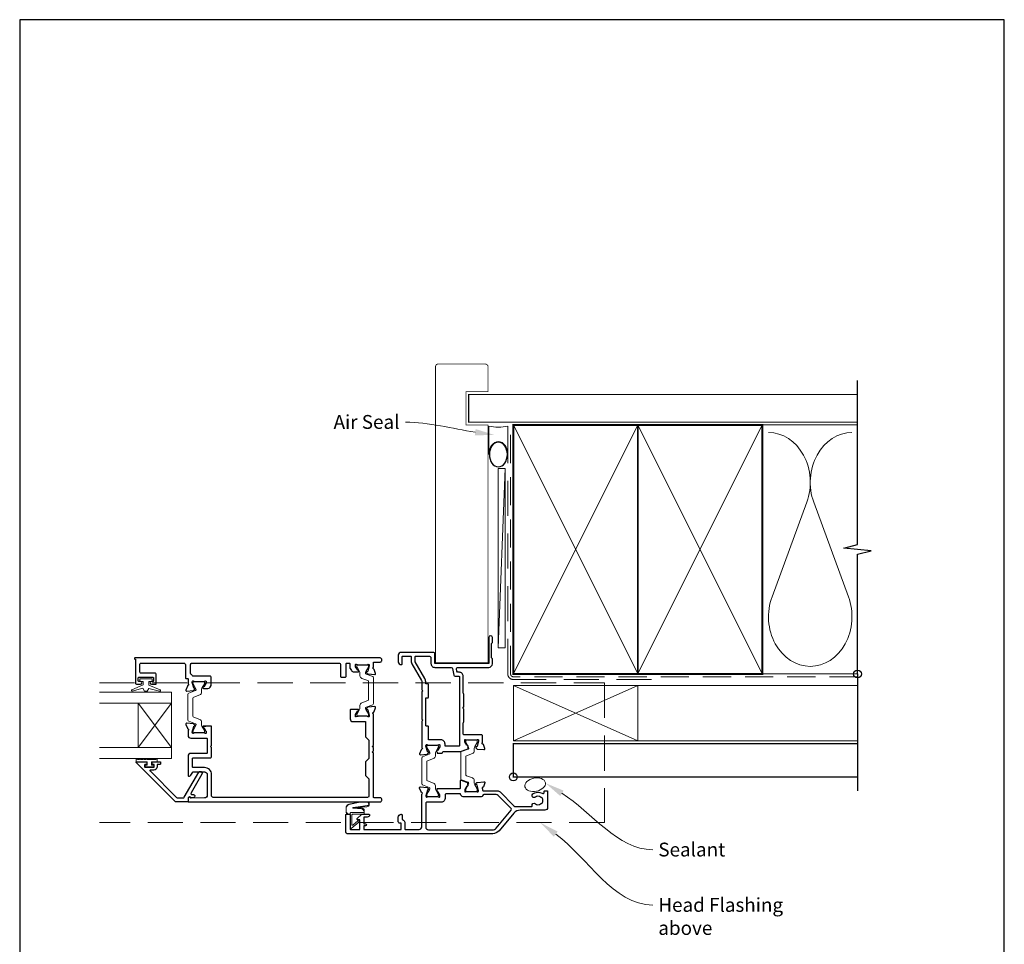
# Model space of a CAD drawing. Units: millimetres. Extents: x 23 to 1863, y -511 to 568.
# Drawn here: x 394 to 750, y -107 to 228 of the extents above; entities that cross this region are included whole.
import ezdxf
from ezdxf import colors
from ezdxf.entities.mleader import LeaderData, LeaderLine
from ezdxf.math import Vec2, Vec3

# ---------------------------------------------------------------- set-up
doc = ezdxf.new("R2010")
doc.units = ezdxf.units.MM
doc.header["$MEASUREMENT"] = 0
doc.linetypes.add('DASHED', pattern=[19.05, 12.7, -6.35])
doc.layers.get('Defpoints').update_dxf_attribs({"color": 1})
doc.layers.add('APL Joinery', color=2, linetype='Continuous')
doc.styles.add('General notes', font='arial.ttf', dxfattribs={"height": 3.5})

# ---------------------------------------------------------------- blocks, each defined once
blk = doc.blocks.new('*U36')
at = {"layer": 'APL Joinery', "color": 9}
blk.add_lwpolyline([(0, 0), (0, -42.2)], dxfattribs=at)
at = {"layer": 'APL Joinery', "color": 7, "lineweight": 18}
blk.add_lwpolyline([(-124.43, -24.2), (-79.43, -24.2), (-79.43, -4.2), (-124.43, -4.2)], close=True, dxfattribs=at)
at = {"layer": 'APL Joinery', "color": 8, "lineweight": 5}
for points in [[(-124.43, -24.2), (-79.43, -4.2)], [(-124.43, -4.2), (-79.43, -24.2)]]:
    blk.add_lwpolyline(points, dxfattribs=at)
at = {"layer": 'APL Joinery', "color": 7, "lineweight": 5}
blk.add_lwpolyline([(0, -24.2), (-79.43, -24.2), (-79.43, -4.2), (0, -4.2)], dxfattribs=at)
at = {"layer": 'APL Joinery', "color": 7, "lineweight": 30, "const_width": 0.5}
blk.add_lwpolyline([(0, -37.2), (-124.43, -37.2), (-124.43, -25.2), (0, -25.2)], dxfattribs=at)
at = {"layer": 'Defpoints'}
blk.add_circle((-124.43, -37.2), 1.43, dxfattribs=at)
blk = doc.blocks.new('*U38')
at = {"layer": 'APL Joinery', "color": 8, "linetype": 'DASHED', "lineweight": 5}
blk.add_lwpolyline([(-150.99, -3.2), (31.55, -3.2), (31.55, -53.7), (-150.99, -53.7)], dxfattribs=at)
blk = doc.blocks.new('sealant')
at = {"layer": 'APL Joinery', "color": 9, "lineweight": 20}
blk.add_lwpolyline([(-10.46, -7), (0, -7, -0.106806), (0, 0), (-10.46, 0)], format="xyb", dxfattribs=at)
at = {"layer": 'APL Joinery', "color": 9, "lineweight": 20, "extrusion": (0, 0, -1)}
blk.add_ellipse((-10.46, -3.5), major_axis=(4.77, 0), ratio=0.733157, start_param=-1.570796, end_param=1.570796, dxfattribs=at)
at = {"layer": 'APL Joinery', "color": 7, "lineweight": 25}
blk.add_ellipse((-10.46, -3.5), major_axis=(-4.56, 0), ratio=0.728665, dxfattribs=at)
blk = doc.blocks.new('*U58')
at = {"layer": 'APL Joinery', "color": 250, "lineweight": 5}
for p, q in [((-127.43, 74.23), (-129.91, 9.49)), ((-18.35, 62.06), (-30.91, 27.93)), ((-3.27, 27.93), (-15.82, 62.06))]:
    blk.add_line(p, q, dxfattribs=at)
at = {"layer": 'APL Joinery', "color": 7, "lineweight": 25, "const_width": 0.3}
blk.add_lwpolyline([(-133.58, 62.01), (-133.58, 90), (-141.58, 90), (-141.58, 102), (-133.58, 102), (-133.58, 111, 0.414214), (-134.58, 112), (-151.58, 112, 0.414214), (-152.58, 111), (-152.58, 62.01)], format="xyb", dxfattribs=at)
at = {"layer": 'APL Joinery', "color": 9, "ltscale": 0.7}
for points in [[(0, 89), (0, 106)], [(0, 0), (0, 43.25), (5, 44.5), (-5, 45.5), (0, 46.75), (0, 89)]]:
    blk.add_lwpolyline(points, dxfattribs=at)
at = {"layer": 'APL Joinery', "color": 7, "lineweight": 25, "const_width": 0.4}
blk.add_lwpolyline([(0, 101), (-140.58, 101), (-140.58, 91), (0, 91)], dxfattribs=at)
at = {"layer": 'APL Joinery', "color": 7, "linetype": 'DASHED', "lineweight": 13}
blk.add_lwpolyline([(-74.43, -2), (-124.43, -2, -0.414214), (-126.43, 0), (-126.43, 89.55)], format="xyb", dxfattribs=at)
at = {"layer": 'APL Joinery', "color": 7, "lineweight": 35, "const_width": 0.7}
for points in [[(-124.43, 0), (-124.43, 90), (-79.43, 90), (-79.43, 0)], [(-79.43, 0), (-79.43, 90), (-34.43, 90), (-34.43, 0)]]:
    blk.add_lwpolyline(points, close=True, dxfattribs=at)
at = {"layer": 'APL Joinery', "color": 250, "lineweight": 5}
for points in [[(-124.43, 0), (-79.43, 90)], [(-124.43, 90), (-79.43, 0)], [(-79.43, 0), (-34.43, 90)], [(-79.43, 90), (-34.43, 0)], [(-34.43, 90), (0, 90)], [(-34.43, 0), (0, 0)]]:
    blk.add_lwpolyline(points, dxfattribs=at)
at = {"layer": 'APL Joinery', "color": 8, "linetype": 'DASHED', "lineweight": 5, "ltscale": 0.8}
blk.add_lwpolyline([(0, -1), (-124.43, -1, -0.414214), (-125.43, 0), (-125.43, 89)], format="xyb", dxfattribs=at)
at = {"layer": 'APL Joinery', "color": 7, "lineweight": 15}
blk.add_lwpolyline([(-129.91, 74.23), (-129.91, 9.49), (-127.43, 9.49), (-127.43, 74.23)], close=True, dxfattribs=at)
at = {"layer": 'APL Joinery', "color": 250, "lineweight": 5}
for centre, start_param, end_param in [((-32.17, 69.27), 1.158004, 3.141593), ((-2, 69.27), 3.141593, 5.125182), ((-17.09, 20.72), 4.299595, 6.283185)]:
    blk.add_ellipse(centre, major_axis=(0, -17.97), ratio=0.839632, start_param=start_param, end_param=end_param, dxfattribs=at)
at = {"layer": 'APL Joinery', "color": 250, "lineweight": 5, "extrusion": (0, 0, -1)}
blk.add_ellipse((-17.09, 20.72), major_axis=(0, -17.97), ratio=0.839632, start_param=4.299595, end_param=6.283185, dxfattribs=at)
at = {"layer": 'Defpoints', "color": 1}
blk.add_circle((0, 0), 1.43, dxfattribs=at)
at = {"layer": 'APL Joinery', "xscale": -0.9782561704345115, "yscale": 0.9782561704345115, "zscale": 0.9782561704345115, "rotation": 270}
blk.add_blockref('sealant', (-126.43, 89.55), dxfattribs=at)
blk = doc.blocks.new('65300dJ')
at = {"layer": 'APL Joinery', "color": 7, "lineweight": 20}
for p, q in [((-123.64, 30.65), (-149.64, 30.65)), ((-123.64, 6.65), (-123.64, 30.65)), ((-123.64, 26.65), (-149.64, 26.65)), ((-135.64, 10.65), (-135.64, 26.65)), ((-123.64, 10.65), (-149.64, 10.65)), ((-123.64, 6.65), (-149.64, 6.65))]:
    blk.add_line(p, q, dxfattribs=at)
at = {"layer": 'APL Joinery', "color": 8, "lineweight": 5}
for p, q in [((-123.64, 26.65), (-135.64, 10.65)), ((-123.64, 10.65), (-135.64, 26.65))]:
    blk.add_line(p, q, dxfattribs=at)
at = {"layer": 'APL Joinery', "color": 7, "lineweight": 25, "const_width": 0.3}
blk.add_lwpolyline([(-28.15, 103.91), (-28.15, 41.25), (-9.15, 41.25), (-9.15, 103.91)], dxfattribs=at)
at = {"layer": 'APL Joinery', "color": 2, "lineweight": 25}
for points in [[(-31.05, 9.18), (-31.59, 11.17, -0.065544), (-31.6, 11.25), (-31.6, 11.4, -0.688506), (-31.07, 11.6, 0.213426), (-30.85, 11.5), (-27.62, 11.5, 0.063254), (-27.57, 11.51), (-26.85, 11.69, -0.490314), (-26.6, 11.5), (-26.6, 10.98, -0.137872), (-26.64, 10.82), (-27.41, 9.57, 0.361087), (-27.71, 9.47), (-27.76, 9.38, 0.51981), (-27.6, 9.01), (-27.6, 8.76, 0.414214), (-27.4, 8.56), (-25.91, 8.56, 0.261412), (-25.74, 8.65), (-25.49, 9.06, -0.261412), (-25.32, 9.16), (-19.16, 9.16, 0.087489), (-19.1, 9.17), (-16.65, 10.06, 0.473771), (-16.4, 10.79), (-16.48, 10.92, 0.361107), (-16.43, 11.24), (-16.49, 11.33, 0.361089), (-16.79, 11.43), (-17.55, 12.68, -0.137872), (-17.6, 12.84), (-17.6, 13.36, -0.490314), (-17.35, 13.55), (-16.62, 13.37, 0.063254), (-16.57, 13.36), (-13.34, 13.36, 0.21342), (-13.12, 13.46, -0.688498), (-12.6, 13.26), (-12.6, 13.11, -0.065543), (-12.61, 13.03), (-13.14, 11.04, -0.267949), (-13.28, 10.9), (-13.45, 10.85, 0.57735), (-13.54, 10.52), (-13.18, 10.15, 0.176327), (-12.99, 10.07), (-10.62, 9.86, 0.548619), (-10.32, 10.26), (-10.83, 11.67, 0.26372), (-11.05, 11.87, -0.764719), (-11.1, 12.44), (-11.1, 14.76, 0.414214), (-11.6, 15.26), (-17.9, 15.26, -0.414214), (-18.1, 15.46), (-18.1, 19.57, -0.196259), (-18.04, 19.71, 0.196259), (-17.9, 20.06), (-17.9, 24.5), (-18.3, 24.9), (-17.9, 25.3), (-17.9, 29.74, 0.202979), (-18.04, 30.09, -0.196256), (-18.1, 30.23), (-18.1, 36.4, 0.414214), (-19.5, 37.8), (-19.9, 37.8, -0.36397), (-20.4, 38.21), (-20.54, 39.01, -0.466308), (-20.04, 39.6), (-8.9, 39.6, 0.414214), (-7.6, 40.9), (-7.6, 42.7), (-7.9, 43), (-7.9, 48.25), (-7.6, 48.55), (-7.6, 50.35, 1), (-8.9, 50.35), (-8.9, 41), (-28.4, 41), (-28.4, 44.5, 0.414214), (-28.9, 45), (-40.6, 45, 0.414214), (-41.6, 44), (-41.6, 41.6, 0.414214), (-40.6, 40.6), (-40.5, 40.6, 0.414214), (-40.2, 40.9), (-40.2, 43.4, -0.414214), (-40, 43.6), (-37.1, 43.6, -0.414214), (-36.9, 43.4), (-36.9, 41.6, 0.131652), (-36.71, 40.9), (-33.23, 34.88, -0.131652), (-33.1, 34.38), (-33.1, 31.5), (-32.7, 31.1), (-33.1, 30.7), (-33.1, 20.9), (-32.7, 20.5), (-33.1, 20.1), (-33.1, 10.58, -0.764731), (-33.14, 10.01, 0.263728), (-33.37, 9.81), (-33.88, 8.4, 0.548619), (-33.57, 8), (-31.21, 8.21, 0.176327), (-31.02, 8.29), (-30.66, 8.66, 0.577349), (-30.75, 8.99), (-30.91, 9.04, -0.267948)], [(-112.05, 32), (-110.47, 32, 0.261413), (-109.62, 32.48), (-109.27, 33.05, 0.137872), (-109.2, 33.31), (-109.2, 35.9, 0.414214), (-109.7, 36.4), (-115.69, 36.4, -0.241114), (-116.09, 36.61, 0.070998), (-116.51, 37.04, -0.230961), (-116.7, 37.43), (-116.7, 40.6, -0.414214), (-116.2, 41.1), (-63, 41.1, -0.414214), (-62.5, 40.6), (-62.5, 36.3, 0.414214), (-62.3, 36.1), (-60.7, 36.1, 0.414214), (-60.5, 36.3), (-60.5, 40.9, -0.414214), (-60.3, 41.1), (-59.3, 41.1, -0.414214), (-59.1, 40.9), (-59.1, 39.47, 0.137872), (-59.02, 39.21), (-58.58, 38.48, 0.261412), (-57.72, 38), (-56.15, 38, 0.585526), (-55.93, 38.38), (-55.99, 38.47, 0.361087), (-56.29, 38.57), (-57.05, 39.82, -0.137873), (-57.1, 39.98), (-57.1, 40.5, -0.490314), (-56.85, 40.69), (-56.12, 40.51, 0.063254), (-56.07, 40.5), (-52.84, 40.5, 0.213423), (-52.62, 40.6, -0.688502), (-52.1, 40.4), (-52.1, 40.25, -0.065543), (-52.11, 40.17), (-52.64, 38.18, -0.267948), (-52.78, 38.04), (-52.95, 37.99, 0.577349), (-53.04, 37.66), (-52.68, 37.29, 0.176327), (-52.49, 37.21), (-50.12, 37, 0.548619), (-49.82, 37.4), (-50.33, 38.81, 0.263724), (-50.55, 39.01, -0.764725), (-50.6, 39.58), (-50.6, 41.5), (-48.1, 41.5, 0.414214), (-47.6, 42), (-47.6, 42.5, 0.414214), (-48.1, 43), (-136.8, 43, 1), (-136.8, 42.6), (-136.6, 42.6), (-136.6, 34, 0.414214), (-136.1, 33.5), (-134.85, 33.5, 1), (-134.85, 34.5), (-135.4, 34.5, -0.414214), (-135.6, 34.7), (-135.6, 35.8, -0.414214), (-135.4, 36), (-130.3, 36, -0.414214), (-130.1, 35.8), (-130.1, 34.7, -0.414214), (-130.3, 34.5), (-130.85, 34.5, 1), (-130.85, 33.5), (-129.3, 33.5, 0.414214), (-129.1, 33.7), (-129.1, 37, 0.414214), (-129.6, 37.5), (-134.6, 37.5, -0.414214), (-135.1, 38), (-135.1, 40.6, -0.414214), (-134.6, 41.1), (-119.1, 41.1, -0.414214), (-118.6, 40.6), (-118.6, 35.78, 0.414214), (-118.4, 35.58), (-117.8, 35.58, -0.414214), (-117.6, 35.38), (-117.6, 33.58, -0.764727), (-117.64, 33.01, 0.263725), (-117.87, 32.81), (-118.38, 31.4, 0.548619), (-118.07, 31), (-115.71, 31.21, 0.176327), (-115.52, 31.29), (-115.16, 31.66, 0.577349), (-115.25, 31.99), (-115.41, 32.04, -0.267948), (-115.55, 32.18), (-116.09, 34.17, -0.065543), (-116.1, 34.25), (-116.1, 34.4, -0.688501), (-115.57, 34.6, 0.213422), (-115.35, 34.5), (-112.12, 34.5, 0.063254), (-112.07, 34.51), (-111.35, 34.69, -0.490314), (-111.1, 34.5), (-111.1, 33.98, -0.137872), (-111.14, 33.82), (-111.91, 32.57, 0.361089), (-112.21, 32.47), (-112.26, 32.38, 0.585523)], [(-21.57, 36.81, 0.36397), (-21.08, 36.4), (-19.7, 36.4, -0.414214), (-19.5, 36.2), (-19.5, 11.26, -0.414214), (-19.7, 11.06), (-24.5, 11.06, -0.414214), (-24.7, 11.26), (-24.7, 11.9, 0.414214), (-26.2, 13.4), (-30.5, 13.4, -0.414214), (-30.7, 13.6), (-30.7, 18.2, 0.414214), (-30.9, 18.4), (-31.5, 18.4, -0.414214), (-31.7, 18.6), (-31.7, 28.4, -0.414214), (-31.5, 28.6), (-30.9, 28.6, 0.414214), (-30.7, 28.8), (-30.7, 33.4, 0.414214), (-30.9, 33.6), (-31.5, 33.6, -0.414214), (-31.7, 33.8), (-31.7, 34.38, 0.131652), (-32.02, 35.58), (-35.47, 41.55, -0.131652), (-35.5, 41.65), (-35.5, 43.4, -0.414214), (-35.3, 43.6), (-30.3, 43.6, -0.414214), (-29.8, 43.1), (-29.8, 41, 0.414214), (-28.4, 39.6), (-22.48, 39.6, -0.36397), (-21.99, 39.19)], [(-130.03, 4.5), (-130.38, 4.5, -0.414549), (-130.58, 4.7), (-130.58, 5.3, -0.409005), (-130.37, 5.5), (-127.77, 5.5, -0.414214), (-127.58, 5.3), (-127.58, 4.7, -0.413139), (-127.77, 4.5), (-128.63, 4.5, 0.414214), (-128.83, 4.3), (-128.83, 3.7, -0.414213), (-130.03, 2.5), (-131.23, 2.5, 0.668179), (-131.37, 2.16), (-121.75, -7.45, 0.198912), (-121.4, -7.6), (-119.42, -7.6, 0.267949), (-118.98, -7.35), (-113.77, 1.68, -1), (-112.65, 1.03), (-116.52, -5.69, 0.413153), (-116.34, -6.38, 0.132574), (-116.24, -6.4), (-115.53, -6.4, -0.081611), (-115.47, -6.41, -0.528007), (-115.25, -7.21), (-115.47, -7.48, -0.221695), (-115.63, -7.55), (-116.48, -7.55, -0.279376), (-116.66, -7.45, 0.191455), (-116.97, -7.18, 0.310905), (-117.3, -7.27), (-117.55, -7.57, 0.176327), (-117.6, -7.7), (-117.6, -8.8, -0.414214), (-117.8, -9), (-121.98, -9, -0.198912), (-122.33, -8.85), (-136.35, 5.16, -0.668179), (-136.21, 5.5), (-132.77, 5.5, -0.418665), (-132.58, 5.3), (-132.58, 4.7, -0.401055), (-132.78, 4.5), (-133.13, 4.5, 0.41215), (-133.33, 4.3), (-133.33, 3.7, 0.414214), (-133.13, 3.5), (-130.03, 3.5, 0.414214), (-129.83, 3.7), (-129.83, 4.3, 0.414214)], [(-7.47, -20.5), (-60.1, -20.5, -0.40454), (-60.6, -20), (-60.6, -13.7, -0.414214), (-60.4, -13.5), (-59.2, -13.5, -0.414214), (-59, -13.7), (-59, -18.8, 0.414214), (-58.8, -19), (-55.7, -19, 0.414214), (-55.5, -18.8), (-55.5, -15.5), (-56.25, -15.5, -0.668179), (-56.42, -15.07), (-54.91, -13.56, -0.198912), (-54.77, -13.5), (-52.2, -13.5, -0.414214), (-52, -13.7, -0.414214), (-52.8, -14.5), (-53.9, -14.5, 0.414214), (-54.1, -14.7), (-54.1, -16.9), (-53.5, -16.9, -1), (-53.5, -17.7), (-54.1, -17.7), (-54.1, -19), (-40.6, -19), (-40.6, -16.7), (-41.1, -16.7, -0.414214), (-41.6, -16.2), (-41.6, -14.5, -0.414214), (-40.6, -13.5), (-40.5, -13.5, -0.414214), (-40.2, -13.8), (-40.2, -15.22, 0.305615), (-40.07, -15.4, -0.305615), (-39.2, -16.7), (-39.2, -18.8, 0.414214), (-39, -19), (-34.1, -19, 0.414214), (-33.1, -18), (-33.1, -6.18, 0.764731), (-33.14, -5.61, -0.263728), (-33.37, -5.41), (-33.88, -4, -0.548619), (-33.57, -3.6), (-31.21, -3.81, -0.176327), (-31.02, -3.89), (-30.66, -4.26, -0.577351), (-30.75, -4.59), (-30.91, -4.64, 0.267949), (-31.05, -4.78), (-31.59, -6.77, 0.065544), (-31.6, -6.85), (-31.6, -7, 0.688507), (-31.07, -7.2, -0.213426), (-30.85, -7.1), (-27.62, -7.1, -0.063255), (-27.57, -7.11), (-26.85, -7.29, 0.490315), (-26.6, -7.1), (-26.6, -6.58, 0.137872), (-26.64, -6.42), (-27.41, -5.17, -0.361091), (-27.71, -5.07), (-27.76, -4.98, -0.519809), (-27.6, -4.61), (-27.6, -4.36, -0.414214), (-27.4, -4.16), (-19.3, -4.16, 0.414214), (-19.1, -3.96), (-19.1, -1.33, -0.520567), (-18.83, -1.14), (-16.93, -1.84, -0.315299), (-16.6, -2.31), (-16.6, -2.75, -0.519804), (-16.43, -3.12), (-16.49, -3.21, -0.361091), (-16.79, -3.31), (-17.55, -4.56, 0.137872), (-17.6, -4.72), (-17.6, -5.24, 0.490314), (-17.35, -5.43), (-16.62, -5.25, -0.063254), (-16.57, -5.24), (-13.34, -5.24, -0.21342), (-13.12, -5.34, 0.688498), (-12.6, -5.14), (-12.6, -4.99, 0.065543), (-12.61, -4.91), (-13.14, -2.92, 0.267949), (-13.28, -2.78), (-13.45, -2.73, -0.577349), (-13.54, -2.4), (-13.18, -2.03, -0.176327), (-12.99, -1.95), (-10.62, -1.74, -0.548619), (-10.32, -2.14), (-10.83, -3.55, -0.26372), (-11.05, -3.75, 0.764719), (-11.1, -4.32), (-11.1, -4.8, 0.414214), (-10.9, -5), (-5.8, -5, -0.198912), (-4.81, -5.41), (0.19, -10.41, 0.198912), (0.9, -10.7), (6.56, -10.7, 0.486109), (6.76, -10.45, -0.714063), (7.95, -9.69, 0.352819), (9.86, -9.69, -0.118921), (10.18, -9.54, 0.238794), (10.54, -9.26, 0.221471), (10.54, -7.74, 0.239438), (10.18, -7.46, -0.121223), (9.86, -7.31, 0.352396), (7.95, -7.31, -1), (7.03, -6.16, -0.313759), (10.45, -5.92, 0.582332), (11.2, -5.5), (11.2, -5.2, -0.414206), (11.4, -5), (12.2, -5, -0.414221), (12.4, -5.2), (12.4, -11, -0.414206), (11.4, -12), (2.47, -12, 0.221695), (0.17, -13.07), (-5.17, -19.43, -0.221928)], [(-31.7, -18.1, 0.414074), (-30.7, -19.1), (-7.47, -19.1, 0.222015), (-6.24, -18.53), (-0.8, -12.04, 0.388879), (-0.83, -11.37), (-5.5, -6.69, 0.198912), (-6.21, -6.4), (-10.63, -6.4, 0.339113), (-11.11, -6.77, -0.339113), (-11.6, -7.14), (-18.1, -7.14, -0.386361), (-19.09, -6.24, 0.386361), (-19.29, -6.06), (-24.2, -6.06, 0.414214), (-24.7, -6.56), (-24.7, -7.5, -0.456854), (-26.08, -9.1), (-31.2, -9.1, 0.414214), (-31.7, -9.6)]]:
    blk.add_lwpolyline(points, format="xyb", close=True, dxfattribs=at)
for points in [[(-123.55, 41.1, 0.024922), (-123.65, 41.1)], [(-123.55, 41.1, 0.024922), (-123.65, 41.1)], [(-110.05, 41.1, 0.024922), (-110.15, 41.1)], [(-112.05, 18.4, 0.586832), (-112.26, 18.02), (-112.21, 17.93, 0.36109), (-111.91, 17.83), (-111.14, 16.58, -0.137872), (-111.1, 16.42), (-111.1, 15.9, -0.490314), (-111.35, 15.71), (-112.07, 15.89, 0.063254), (-112.12, 15.9), (-115.35, 15.9, 0.213422), (-115.57, 15.8, -0.6885), (-116.1, 16), (-116.1, 16.15, -0.065543), (-116.09, 16.23), (-115.55, 18.22, -0.267949), (-115.41, 18.36), (-115.25, 18.41, 0.57735), (-115.16, 18.74), (-115.52, 19.11, 0.176327), (-115.71, 19.19), (-118.07, 19.4, 0.548619), (-118.38, 19), (-117.87, 17.59, 0.263725), (-117.64, 17.39, -0.764727), (-117.6, 16.82), (-117.6, 15, 0.414214), (-116.6, 14), (-110.88, 14, -0.414214), (-110.68, 13.8), (-110.68, 8.7, -0.414214), (-110.88, 8.5), (-116.6, 8.5, 0.414214), (-117.6, 7.5), (-117.6, 0.5, 0.414214), (-117.4, 0.3), (-117.1, 0.3, 0.267949), (-116.58, 0.6), (-115.94, 1.7, -0.267949), (-115.77, 1.8), (-111.68, 1.8, -0.414214), (-110.68, 0.8), (-110.68, -6.58, -0.408278), (-111.66, -7.58), (-116.53, -7.68, -0.321215), (-116.72, -7.55, 0.226208), (-117, -7.27, 0.310905), (-117.22, -7.34), (-117.55, -7.73, 0.176327), (-117.6, -7.86), (-117.6, -8.8, 0.414214), (-117.4, -9), (-48.1, -9, 0.414214), (-47.6, -8.5), (-47.6, -8, 0.414214), (-48.1, -7.5), (-50.4, -7.5, -0.414214), (-50.6, -7.3), (-50.6, 8.6), (-51, 9), (-50.6, 9.4), (-50.6, 10.6), (-51, 11), (-50.6, 11.4), (-50.6, 22.82, -0.764725), (-50.55, 23.39, 0.263724), (-50.33, 23.59), (-49.82, 25, 0.548619), (-50.12, 25.4), (-52.49, 25.19, 0.176327), (-52.68, 25.11), (-53.04, 24.74, 0.577349), (-52.95, 24.41), (-52.78, 24.36, -0.267949), (-52.64, 24.22), (-52.11, 22.23, -0.065543), (-52.1, 22.15), (-52.1, 22, -0.688502), (-52.62, 21.8, 0.213423), (-52.84, 21.9), (-56.07, 21.9, 0.063254), (-56.12, 21.89), (-56.85, 21.71, -0.490314), (-57.1, 21.9), (-57.1, 22.42, -0.137872), (-57.05, 22.58), (-56.29, 23.83, 0.361088), (-55.99, 23.93), (-55.93, 24.02, 0.585527), (-56.15, 24.4), (-58.8, 24.4, 0.414213), (-59, 24.2), (-59, 21, 0.414214), (-58, 20), (-53.4, 20), (-53.4, 14.5), (-52.2, 13.3), (-52.2, 6.7), (-53.4, 5.5), (-53.4, 0.5), (-52.2, -0.7), (-52.2, -6.9, -0.414214), (-52.7, -7.4), (-108.58, -7.4, -0.414214), (-109.08, -6.9), (-109.08, 0.8, 0.414214), (-111.68, 3.4), (-115.8, 3.4, -0.414214), (-116, 3.6), (-116, 6.7, -0.414214), (-115.8, 6.9), (-109.6, 6.9, 0.414214), (-109.1, 7.4), (-109.1, 10.6), (-109.5, 11), (-109.1, 11.4), (-109.1, 18.2, 0.414214), (-109.3, 18.4), (-112.05, 18.4), (-111.2, 18.4)]]:
    blk.add_lwpolyline(points, format="xyb", dxfattribs=at)
at = {"layer": 'APL Joinery', "color": 252, "lineweight": 15}
for points in [[(-56.16, 21.9, -0.414214), (-56.56, 22.3), (-56.56, 22.59, -0.131957), (-56.5, 22.79), (-55.62, 24.32, 0.131957), (-55.46, 24.92), (-55.46, 25.84, -0.315299), (-54.8, 26.78), (-52.62, 27.58, 0.315299), (-52.36, 27.95), (-52.36, 34.45, 0.315299), (-52.62, 34.82), (-54.8, 35.62, -0.315299), (-55.46, 36.56), (-55.46, 37.48, 0.131957), (-55.62, 38.08), (-56.5, 39.61, -0.131957), (-56.56, 39.81), (-56.56, 40.1, -0.414214), (-56.16, 40.5), (-52.76, 40.5, -0.414214), (-52.36, 40.1), (-52.36, 39.81, -0.131957), (-52.41, 39.61), (-53.3, 38.08, 0.131957), (-53.46, 37.48), (-53.46, 37.47, 0.315299), (-53.26, 37.18), (-50.82, 36.3, -0.315299), (-50.56, 35.92), (-50.56, 26.48, -0.315299), (-50.82, 26.1), (-53.26, 25.22, 0.315299), (-53.46, 24.93), (-53.46, 24.92, 0.131957), (-53.3, 24.32), (-52.41, 22.79, -0.131957), (-52.36, 22.59), (-52.36, 22.3, -0.414214), (-52.76, 21.9)], [(-131.85, 34.5), (-131.85, 33.21), (-127.74, 31.48, -0.929342), (-127.9, 31.01), (-131.77, 32), (-132.35, 31), (-133.35, 31), (-133.94, 32.03), (-137.79, 31.04, -0.929342), (-137.95, 31.51), (-133.85, 33.23), (-133.85, 34.5), (-135.1, 34.5), (-135.1, 35.5), (-130.6, 35.5), (-130.6, 34.5)], [(-112.04, 15.9, 0.414214), (-111.64, 16.3), (-111.64, 16.59, 0.131957), (-111.69, 16.79), (-112.58, 18.32, -0.131957), (-112.74, 18.92), (-112.74, 19.84, 0.315299), (-113.39, 20.78), (-115.57, 21.58, -0.315299), (-115.84, 21.95), (-115.84, 28.45, -0.315299), (-115.57, 28.82), (-113.39, 29.62, 0.315299), (-112.74, 30.56), (-112.74, 31.48, -0.131957), (-112.58, 32.08), (-111.69, 33.61, 0.131957), (-111.64, 33.81), (-111.64, 34.1, 0.414214), (-112.04, 34.5), (-115.44, 34.5, 0.414214), (-115.84, 34.1), (-115.84, 33.81, 0.131957), (-115.78, 33.61), (-114.9, 32.08, -0.131957), (-114.74, 31.48), (-114.74, 31.47, -0.315299), (-114.93, 31.18), (-117.37, 30.3, 0.315299), (-117.64, 29.92), (-117.64, 20.48, 0.315299), (-117.37, 20.1), (-114.93, 19.22, -0.315299), (-114.74, 18.93), (-114.74, 18.92, -0.131957), (-114.9, 18.32), (-115.78, 16.79, 0.131957), (-115.84, 16.59), (-115.84, 16.3, 0.414214), (-115.44, 15.9)], [(-27.5, -7.1, 0.414214), (-27.1, -6.7), (-27.1, -6.41, 0.131957), (-27.15, -6.21), (-28.04, -4.68, -0.131957), (-28.2, -4.08), (-28.2, -3.16, 0.315299), (-28.86, -2.22), (-31.03, -1.42, -0.315299), (-31.3, -1.05), (-31.3, 5.45, -0.315299), (-31.03, 5.82), (-28.86, 6.62, 0.315299), (-28.2, 7.56), (-28.2, 8.48, -0.131957), (-28.04, 9.08), (-27.15, 10.61, 0.131957), (-27.1, 10.81), (-27.1, 11.1, 0.414214), (-27.5, 11.5), (-30.9, 11.5, 0.414214), (-31.3, 11.1), (-31.3, 10.81, 0.131957), (-31.24, 10.61), (-30.36, 9.08, -0.131957), (-30.2, 8.48), (-30.2, 8.47, -0.315299), (-30.4, 8.18), (-32.83, 7.3, 0.315299), (-33.1, 6.92), (-33.1, -2.52, 0.315299), (-32.83, -2.9), (-30.4, -3.78, -0.315299), (-30.2, -4.07), (-30.2, -4.08, -0.131957), (-30.36, -4.68), (-31.24, -6.21, 0.131957), (-31.3, -6.41), (-31.3, -6.7, 0.414214), (-30.9, -7.1)], [(-13.44, -5.24, 0.414214), (-13.04, -4.84), (-13.04, -4.55, 0.131957), (-13.09, -4.35), (-13.98, -2.82, -0.131957), (-14.14, -2.22), (-14.14, -1.3, 0.315299), (-14.79, -0.36), (-16.97, 0.44, -0.315299), (-17.24, 0.81), (-17.24, 7.31, -0.315299), (-16.97, 7.68), (-14.79, 8.48, 0.315299), (-14.14, 9.42), (-14.14, 10.34, -0.131957), (-13.98, 10.94), (-13.09, 12.47, 0.131957), (-13.04, 12.67), (-13.04, 12.96, 0.414214), (-13.44, 13.36), (-16.84, 13.36, 0.414214), (-17.24, 12.96), (-17.24, 12.67, 0.131957), (-17.18, 12.47), (-16.3, 10.94, -0.131957), (-16.14, 10.34), (-16.14, 10.33, -0.315299), (-16.33, 10.04), (-18.77, 9.16, 0.315299), (-19.04, 8.78), (-19.04, -0.66, 0.315299), (-18.77, -1.04), (-16.33, -1.92, -0.315299), (-16.14, -2.21), (-16.14, -2.22, -0.131957), (-16.3, -2.82), (-17.18, -4.35, 0.131957), (-17.24, -4.55), (-17.24, -4.84, 0.414214), (-16.84, -5.24)], [(-136.38, 6.25), (-136.38, 5.5), (-132.38, 5.5), (-132.38, 4.3), (-133.13, 4.3), (-133.13, 3.7), (-130.03, 3.7), (-130.03, 4.3), (-130.78, 4.3), (-130.78, 5.5), (-128.83, 5.5), (-128.83, 6.25, 1), (-129.33, 6.25), (-132.38, 6.25, 1), (-132.88, 6.25), (-133.54, 6.25, 1), (-134.04, 6.25), (-134.71, 6.25, 1), (-135.21, 6.25), (-135.88, 6.25, 1)], [(-59, -13.5), (-59.5, -13.5, -0.414214), (-60.5, -12.5), (-60.5, -11.4, -0.000033), (-60.5, -11.28, -0.317222), (-59.5, -9.86), (-55.41, -9.02, -0.050758), (-55.21, -9), (-52.98, -9, -1), (-52.98, -10.76), (-55.14, -10.76, 0.030929), (-55.26, -10.77), (-57.92, -11.1, 0.84202), (-57.9, -11.2), (-54.9, -11.2, -0.414214), (-53.9, -12.2), (-53.9, -12.9), (-53.9, -12.9), (-53.9, -13.3, -0.414214), (-54.1, -13.5), (-58.2, -13.5, 0.414214), (-58.4, -13.7), (-58.4, -17.22, 0.623696), (-58.08, -17.38), (-56.18, -15.91, -1), (-55.81, -16.39), (-58.68, -18.61, -0.623696), (-59, -18.45)]]:
    blk.add_lwpolyline(points, format="xyb", close=True, dxfattribs=at)
for points in [[(-59, -13.4), (-59.5, -13.4, -0.414214), (-60.4, -12.5), (-60.4, -11.4, -0.000033), (-60.4, -11.28, -0.317222), (-59.47, -9.96), (-55.41, -9.12, -0.050822), (-55.21, -9.1), (-52.98, -9.1)], [(-59, -13.4), (-59, -13.1, -0.414214), (-58.8, -12.9), (-54.2, -12.9, 0.414214), (-54, -12.7), (-54, -12.56, 0.388231), (-54.91, -11.57), (-57.95, -11.29, -0.723798), (-57.95, -11.01), (-55.24, -10.66, 0.000524), (-55.24, -10.66), (-52.83, -10.38)]]:
    blk.add_lwpolyline(points, format="xyb", dxfattribs=at)
blk.add_open_spline([(-52.98, -9.1), (-52.94, -9.1), (-52.73, -9.12), (-52.44, -9.26), (-52.27, -9.58), (-52.26, -9.89), (-52.42, -10.25), (-52.68, -10.33), (-52.83, -10.38)], degree=3, knots=[0, 0, 0, 0, 0.134057, 0.617537, 0.885941, 1.19068, 1.512524, 1.972885, 1.972885, 1.972885, 1.972885], dxfattribs=at)
at = {"layer": 'Defpoints'}
blk.add_circle((0, 0), 1.43, dxfattribs=at)

msp = doc.modelspace()

# ---------------------------------------------------------------- linework, layer by layer
at = {"layer": 'Defpoints', "color": 8}
msp.add_lwpolyline([(394.19, -252.72), (750.19, -252.72), (750.19, 227.56), (394.19, 227.56)], close=True, dxfattribs=at)

# ---------------------------------------------------------------- next in the draw order: leaders
at = {"layer": 'APL Joinery', "color": 7}
ml = msp.add_multileader_mtext('Standard', dxfattribs=at)
ml.set_content('{\\C7;Air Seal}', color=3, style='General notes')
ml.set_leader_properties(color=7, lineweight=13)
ml.build(insert=Vec2(0, 0))
ml.multileader.update_dxf_attribs({"leader_type": 2, "dogleg_length": 10, "arrow_head_size": 7})
ctx = ml.context
ctx.base_point, ctx.char_height, ctx.arrow_head_size, ctx.plane_origin = Vec3(505.68, 82.18), 5, 7, Vec3(788.2, 182.95)
notes = []
notes.append((ctx, [(1, (1, 1, 0), (543.64, 82.18), (-1, 0), 10, [(1, [(565.82, 77.51)], 0, [])])]))
ctx.mtext.insert, ctx.mtext.width, ctx.mtext.defined_height, ctx.mtext.line_spacing_style, ctx.mtext.flow_direction = Vec3(507.68, 84.72), 28.8154, 6.82, 2, 5
ctx.mtext.has_bg_fill, ctx.mtext.bg_color, ctx.mtext.bg_scale_factor, ctx.mtext.bg_transparency, ctx.mtext.use_window_bg_color = 1, -1023410167, 1.5, 0, 1
at = {"layer": 'APL Joinery', "color": 0}
ml = msp.add_multileader_mtext('Standard', dxfattribs=at)
ml.set_content('{\\C0;Sealant}', color=3, style='General notes')
ml.set_leader_properties(lineweight=13)
ml.build(insert=Vec2(0, 0))
ml.multileader.update_dxf_attribs({"leader_type": 2, "dogleg_length": 10, "arrow_head_size": 7})
ctx = ml.context
ctx.base_point, ctx.char_height, ctx.arrow_head_size, ctx.plane_origin = Vec3(623.1, -72.34), 5, 7, Vec3(879.82, 24.48)
notes.append((ctx, [(0, (1, 1, 0), (613.1, -72.34), (1, 0), 10, [(1, [(584.3, -48.29)], 0, [])])]))
ctx.mtext.insert, ctx.mtext.width, ctx.mtext.defined_height, ctx.mtext.line_spacing_style, ctx.mtext.flow_direction = Vec3(625.1, -69.8), 26.488, 6.82, 2, 5
ctx.mtext.has_bg_fill, ctx.mtext.bg_color, ctx.mtext.bg_scale_factor, ctx.mtext.bg_transparency, ctx.mtext.use_window_bg_color = 1, -1023410167, 1.5, 0, 1
for ctx, leaders in notes:
    for number, flags, end, landing, length, lines in leaders:
        leader = LeaderData()
        leader.index, (leader.has_last_leader_line, leader.has_dogleg_vector, leader.attachment_direction) = number, flags
        leader.last_leader_point, leader.dogleg_vector, leader.dogleg_length = Vec3(end), Vec3(landing), length
        for number, points, colour, breaks in lines:
            line = LeaderLine()
            line.index, line.vertices, line.color, line.breaks = number, Vec3.list(points), colors.encode_raw_color(colour), breaks
            leader.lines.append(line)
        ctx.leaders.append(leader)

# ---------------------------------------------------------------- next in the draw order: linework, layer by layer
at = {"layer": 'APL Joinery', "color": 7, "lineweight": 9}
msp.add_ellipse((580.56, -48.86), major_axis=(-3.71, -0.73), ratio=0.635356, dxfattribs=at)

# ---------------------------------------------------------------- next in the draw order: block references
msp.add_blockref('*U58', (697.11, -8.86))
at = {"layer": 'APL Joinery'}
msp.add_blockref('*U36', (697.11, -8.86), dxfattribs=at)

# ---------------------------------------------------------------- next in the draw order: leaders
at = {"layer": 'APL Joinery', "color": 0}
ml = msp.add_multileader_mtext('Standard', dxfattribs=at)
ml.set_content('{\\C7;Head Flashing above}', color=3, style='General notes')
ml.set_leader_properties(color=256, lineweight=13)
ml.build(insert=Vec2(0, 0))
ml.multileader.update_dxf_attribs({"leader_type": 2, "dogleg_length": 10, "arrow_head_size": 7})
ctx = ml.context
ctx.base_point, ctx.char_height, ctx.arrow_head_size, ctx.plane_origin = Vec3(623.1, -92.34), 5, 7, Vec3(916.58, -19.07)
notes = []
notes.append((ctx, [(0, (1, 1, 0), (613.1, -92.34), (1, 0), 10, [(1, [(582.35, -62.56)], 0, [])])]))
ctx.mtext.insert, ctx.mtext.width, ctx.mtext.defined_height, ctx.mtext.line_spacing_style, ctx.mtext.flow_direction = Vec3(625.1, -89.8), 45.5886, 6.82, 2, 5
ctx.mtext.has_bg_fill, ctx.mtext.bg_color, ctx.mtext.bg_scale_factor, ctx.mtext.bg_transparency, ctx.mtext.use_window_bg_color = 1, -1023410167, 1.5, 0, 1
for ctx, leaders in notes:
    for number, flags, end, landing, length, lines in leaders:
        leader = LeaderData()
        leader.index, (leader.has_last_leader_line, leader.has_dogleg_vector, leader.attachment_direction) = number, flags
        leader.last_leader_point, leader.dogleg_vector, leader.dogleg_length = Vec3(end), Vec3(landing), length
        for number, points, colour, breaks in lines:
            line = LeaderLine()
            line.index, line.vertices, line.color, line.breaks = number, Vec3.list(points), colors.encode_raw_color(colour), breaks
            leader.lines.append(line)
        ctx.leaders.append(leader)

# ---------------------------------------------------------------- next in the draw order: block references
msp.add_blockref('65300dJ', (572.68, -46.06))
at = {"layer": 'APL Joinery'}
msp.add_blockref('*U38', (574.03, -8.86), dxfattribs=at)

doc.saveas('drawing.dxf')
